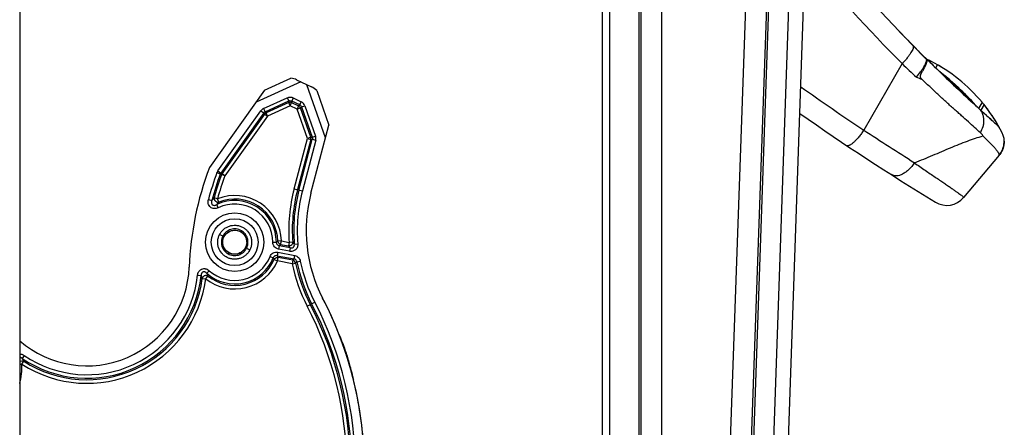
# Model space of a CAD drawing. Units: millimetres. Extents: x 0 to 420, y 0 to 297.
# Drawn here: x 357 to 384, y 132 to 143 of the extents above; entities that cross this region are included whole.
import ezdxf

# ---------------------------------------------------------------- set-up
doc = ezdxf.new("R2010")
doc.units = ezdxf.units.MM
doc.header["$LTSCALE"] = 23.1
doc.layers.add('INTF_1', color=7, linetype='CONTINUOUS')

msp = doc.modelspace()

# ---------------------------------------------------------------- linework, layer by layer
at = {"layer": 'INTF_1', "color": 7, "linetype": 'CONTINUOUS'}
for p, q in [((357.4074, 246.2205), (357.4074, 116.6292)), ((373.354, 118.5332), (373.354, 195.5022)), ((378.3526, 129.4154), (378.9533, 146.6166)), ((381.4643, 142.9588), (381.663, 142.7543)), ((381.6157, 142.8027), (381.4671, 142.9581)), ((381.626, 142.7923), (381.6157, 142.8027)), ((382.2186, 142.1953), (381.663, 142.7543)), ((382.2099, 142.2038), (382.1266, 142.2879)), ((382.2344, 142.1869), (382.2407, 142.1807)), ((382.2344, 142.1869), (382.2374, 142.1855)), ((382.2353, 142.1849), (382.2344, 142.1869)), ((382.2359, 142.1828), (382.2353, 142.1849)), ((382.3369, 142.1378), (382.3197, 142.1043)), ((382.3962, 142.0279), (382.3983, 142.0258)), ((382.3983, 142.0258), (382.3987, 142.0263)), ((382.3984, 142.0258), (382.4284, 141.9961)), ((382.3987, 142.0263), (382.3989, 142.0266)), ((382.468, 141.9576), (382.5119, 142.0433)), ((382.468, 141.9576), (382.5119, 142.0433)), ((365.0961, 141.5772), (363.8744, 141.0226)), ((364.1071, 141.3479), (364.8269, 141.6746)), ((364.9816, 141.632), (365.389, 141.437)), ((365.7748, 140.0502), (365.265, 141.4963)), ((364.1071, 141.3479), (362.5965, 139.2365)), ((365.5336, 141.3362), (365.8655, 140.3945)), ((383.4246, 141.0512), (383.4274, 141.0556)), ((383.4246, 141.0512), (383.4274, 141.0556)), ((383.4274, 141.0556), (383.4247, 141.051)), ((383.4872, 140.9936), (383.5201, 140.9634)), ((383.5201, 140.9634), (383.6058, 140.8851)), ((383.6048, 140.8842), (383.5955, 140.8945)), ((383.6051, 140.8845), (383.5959, 140.8949)), ((383.6667, 140.8297), (383.6057, 140.8853)), ((383.7347, 141.0197), (383.6409, 140.8532)), ((383.788, 140.9544), (383.6967, 140.8025)), ((365.3757, 138.5355), (365.8655, 140.3945)), ((384.1398, 140.4467), (384.1216, 140.4212)), ((384.2, 139.5729), (383.2298, 138.417)), ((384.2146, 139.5903), (384.2, 139.5728))]:
    msp.add_line(p, q, dxfattribs=at)
at = {"layer": 'INTF_1', "color": 9, "linetype": 'CONTINUOUS'}
for p, q in [((373.554, 118.6682), (373.554, 195.5022)), ((374.9782, 121.6561), (374.9782, 151.1887)), ((374.3457, 150.9146), (374.3457, 121.8562)), ((374.4032, 150.9146), (374.4032, 121.8562)), ((377.3647, 146.6321), (376.7913, 130.2173)), ((377.9393, 146.612), (377.3659, 130.1972)), ((377.9968, 146.61), (377.4233, 130.1952)), ((377.9529, 129.4294), (378.5536, 146.6305)), ((381.5477, 142.0744), (380.4992, 140.259)), ((382.2793, 142.151), (382.2693, 142.159)), ((382.2807, 142.1546), (382.3263, 142.1172)), ((382.4681, 141.9574), (382.512, 142.0432)), ((382.4681, 141.9574), (382.512, 142.0432)), ((364.0812, 140.8497), (364.7261, 141.1425)), ((364.1211, 140.7618), (364.766, 141.0545)), ((364.7656, 141.0097), (364.1478, 140.7292)), ((364.8055, 140.9217), (364.1878, 140.6413)), ((364.7261, 141.1425), (364.766, 141.0545)), ((364.7656, 141.0097), (364.766, 141.0545)), ((364.8055, 140.9217), (364.7656, 141.0097)), ((364.8055, 140.9217), (364.8472, 141.0088)), ((364.9939, 140.8315), (364.8055, 140.9217)), ((364.8477, 141.0537), (364.8472, 141.0088)), ((364.8472, 141.0088), (365.0356, 140.9186)), ((364.8894, 141.1408), (364.8477, 141.0537)), ((365.0684, 140.948), (364.8477, 141.0537)), ((364.8894, 141.1408), (365.1101, 141.0352)), ((365.0356, 140.9186), (364.9939, 140.8315)), ((365.0356, 140.9186), (365.0684, 140.948)), ((365.0684, 140.948), (365.1101, 141.0352)), ((365.1178, 140.893), (365.085, 140.8636)), ((365.1178, 140.893), (365.2089, 140.9251)), ((365.1178, 140.893), (365.4101, 140.0638)), ((365.2089, 140.9251), (365.5012, 140.0959)), ((383.4141, 141.0698), (383.4106, 141.0641)), ((362.8275, 139.142), (364.0039, 140.7862)), ((364.0825, 140.73), (362.9061, 139.0858)), ((362.9423, 139.0666), (364.1092, 140.6975)), ((364.1878, 140.6413), (363.0209, 139.0104)), ((364.0039, 140.7862), (364.0825, 140.73)), ((364.0812, 140.8497), (364.1211, 140.7618)), ((364.1092, 140.6975), (364.0825, 140.73)), ((364.1092, 140.6975), (364.1878, 140.6413)), ((364.1211, 140.7618), (364.1478, 140.7292)), ((364.1878, 140.6413), (364.1478, 140.7292)), ((364.9939, 140.8315), (365.085, 140.8636)), ((365.2764, 140.0299), (364.9939, 140.8315)), ((365.3675, 140.062), (365.085, 140.8636)), ((383.6624, 140.8329), (383.6262, 140.8657)), ((383.9376, 140.5842), (383.8552, 140.6584)), ((384.1208, 140.4188), (384.1127, 140.4262)), ((384.1268, 140.4133), (384.1208, 140.4188)), ((384.1302, 140.4102), (384.1268, 140.4133)), ((384.1334, 140.4073), (384.1302, 140.4102)), ((365.4101, 140.0638), (365.5012, 140.0959)), ((364.9147, 138.657), (365.2764, 140.0299)), ((365.3699, 140.0053), (365.0081, 138.6324)), ((365.0474, 138.622), (365.4124, 140.007)), ((365.5058, 139.9824), (365.1409, 138.5974)), ((365.3675, 140.062), (365.2764, 140.0299)), ((365.2764, 140.0299), (365.3699, 140.0053)), ((365.3675, 140.062), (365.4101, 140.0638)), ((365.4124, 140.007), (365.3699, 140.0053)), ((365.4124, 140.007), (365.5058, 139.9824)), ((362.8035, 139.0967), (362.8941, 139.0632)), ((362.8275, 139.142), (362.9061, 139.0858)), ((362.9303, 139.0439), (362.8941, 139.0632)), ((362.9423, 139.0666), (362.9061, 139.0858)), ((363.0209, 139.0104), (362.9303, 139.0439)), ((363.0209, 139.0104), (362.9423, 139.0666)), ((364.9147, 138.657), (365.1409, 138.5974)), ((362.5689, 138.361), (362.6622, 138.3359)), ((362.8172, 138.3822), (362.7242, 138.4082)), ((362.8388, 138.1366), (362.7971, 138.2237)), ((362.8529, 138.2924), (362.8172, 138.3822)), ((362.9634, 137.3601), (362.8742, 137.405)), ((363.4527, 137.4799), (363.4706, 137.511)), ((364.3314, 137.1956), (364.428, 137.1957)), ((364.5648, 137.2293), (364.4682, 137.2267)), ((364.5463, 137.1344), (364.5648, 137.2293)), ((364.5463, 137.1344), (364.7606, 137.0928)), ((364.5648, 137.2293), (364.7791, 137.1876)), ((364.7791, 137.1876), (364.7606, 137.0928)), ((364.8754, 137.1947), (364.7791, 137.1876)), ((364.9201, 137.1457), (365.0164, 137.1539)), ((363.1242, 136.9111), (363.1062, 136.88)), ((363.6134, 137.0309), (363.7026, 136.986)), ((364.4713, 136.9218), (364.4528, 136.827)), ((364.4713, 136.9218), (364.9314, 136.8323)), ((364.5061, 137.1008), (364.4877, 137.006)), ((364.787, 136.9478), (364.4877, 137.006)), ((364.8054, 137.0426), (364.5061, 137.1008)), ((364.8054, 137.0426), (364.787, 136.9478)), ((364.2553, 136.8046), (364.3449, 136.7684)), ((364.3705, 136.7245), (364.4591, 136.686)), ((364.4528, 136.827), (364.913, 136.7375)), ((364.4591, 136.686), (364.4775, 136.7808)), ((364.8601, 136.608), (364.4591, 136.686)), ((364.8786, 136.7028), (364.4775, 136.7808)), ((364.8786, 136.7028), (364.8601, 136.608)), ((364.8601, 136.608), (364.9547, 136.6275)), ((364.913, 136.7375), (364.9314, 136.8323)), ((364.9893, 136.6617), (365.084, 136.6807)), ((362.2728, 136.2947), (362.3689, 136.2843)), ((362.5936, 136.418), (362.5293, 136.3459)), ((362.4006, 136.207), (362.4963, 136.1944)), ((362.4963, 136.1944), (362.5563, 136.2701)), ((365.2717, 135.4514), (365.4792, 135.5593)), ((357.4669, 133.864), (357.5192, 133.9452)), ((357.5308, 134.1021), (357.4765, 134.0222)), ((357.4074, 133.8622), (357.4669, 133.864))]:
    msp.add_line(p, q, dxfattribs=at)
at = {"layer": 'INTF_1', "color": 7, "linetype": 'CONTINUOUS'}
for points in [[(383.8554, 140.659), (383.7929, 140.7154), (383.732, 140.7704), (383.6667, 140.8297)], [(384.2, 139.5729), (384.2226, 139.6017), (384.2458, 139.6357), (384.2668, 139.6718), (384.2856, 139.7099), (384.3018, 139.7496), (384.3152, 139.7906), (384.3258, 139.8327), (384.3335, 139.8755), (384.3381, 139.9184), (384.3397, 139.9578)]]:
    msp.add_lwpolyline(points, dxfattribs=at)
msp.add_circle((363.2885, 137.1956), 0.8, dxfattribs=at)
at = {"layer": 'INTF_1', "color": 9, "linetype": 'CONTINUOUS'}
msp.add_circle((363.2885, 137.1956), 0.64, dxfattribs=at)
at = {"layer": 'INTF_1', "color": 4, "linetype": 'CONTINUOUS'}
msp.add_circle((363.2885, 137.1956), 0.33, dxfattribs=at)
at = {"layer": 'INTF_1', "color": 7, "linetype": 'CONTINUOUS'}
for centre, radius, start, end in [((415.2755, 175.6054), 47, 219.33766, 223.99618), ((442.9128, 202.304), 85.427, 224.004107, 224.370584), ((380.3066, 138.1667), 4.46, 62.92034, 64.63087), ((379.1819, 139.1289), 4.3156, 44.93476, 45.27851), ((415.2795, 175.6103), 47, 225.32443, 225.60612), ((416.4886, 176.8638), 48.7426, 225.36169, 225.61801), ((380.3066, 138.1667), 4.46, 39.76827, 62.91763), ((415.5584, 175.927), 47.4226, 225.6842, 227.44595), ((380.3062, 138.1662), 4.4606, 57.92587, 60.36487), ((377.6167, 135.5636), 8.0108, 51.36806, 51.82051), ((377.6137, 135.56), 8.0155, 42.15788, 51.81733), ((377.6128, 135.5591), 8.0167, 42.15854, 51.3665), ((377.6444, 135.61), 7.9435, 43.41971, 50.68167), ((382.271, 139.988), 1.5739, 42.71286, 43.42191), ((377.609, 135.5555), 8.0219, 41.72798, 42.1591), ((377.6092, 135.5556), 8.0217, 41.71188, 42.15911), ((380.3065, 138.1667), 4.4601, 38.68446, 39.76822), ((380.3066, 138.1667), 4.46, 26.88835, 38.68444), ((380.3025, 138.1639), 4.465, 31.05235, 38.6769), ((419.9499, 199.7587), 72, 235.090732, 238.619161), ((383.7122, 139.9595), 0.6171, 47.17613, 48.3735), ((380.3074, 138.1672), 4.4591, 30.74363, 31.04818), ((383.7115, 139.9587), 0.6182, 46.78104, 47.17636), ((383.7095, 139.9566), 0.6211, 42.07436, 46.77772), ((383.708, 139.9553), 0.6231, 36.57184, 42.07365), ((383.7086, 139.9558), 0.6223, 36.39415, 36.57043), ((383.8028, 139.9396), 0.54, 319.69448, 26.88835), ((383.7439, 139.9627), 0.5958, 359.53288, 5.10743), ((383.7668, 139.9364), 0.5655, 319.99587, 322.58133), ((384.1863, 139.5843), 0.0178, 320.10847, 320.32337), ((370.6503, 136.1897), 8.6109, 159.27849, 177.82825), ((369.2437, 137.5164), 4, 165.23989, 207.46953), ((382.7702, 138.8027), 0.6, 238.61916, 319.99148), ((359.2434, 136.6223), 2.8042, 229.09148, 357.82825)]:
    msp.add_arc(centre, radius, start, end, dxfattribs=at)
at = {"layer": 'INTF_1', "color": 9, "linetype": 'CONTINUOUS'}
for centre, radius, start, end in [((415.807, 176.0569), 48.2546, 220.09956, 224.76763), ((422.9641, 185.5981), 60.0802, 226.421175, 226.933535), ((380.0395, 137.1825), 4.9058, 65.13867, 67.22528), ((420.6752, 200.6345), 72.5211, 234.703865, 236.358859), ((364.8054, 140.9137), 0.1039, 66.28493, 112.54795), ((364.9881, 140.8263), 0.1038, 21.06224, 62.77065), ((365.0271, 140.8613), 0.1927, 19.35146, 64.48153), ((383.1779, 140.4156), 0.6353, 45.11896, 47.43682), ((364.1609, 140.674), 0.193, 114.39835, 144.43458), ((364.1569, 140.6789), 0.0903, 113.33935, 145.49353), ((439.2477, 202.0755), 82.7066, 227.772391, 227.952495), ((383.5868, 140.2318), 0.4972, 45.13577, 45.58826), ((365.3193, 140.0317), 0.1929, 345.21228, 19.44374), ((430.9733, 217.2992), 92.1022, 236.76861, 237.793296), ((365.269, 140.0296), 0.1037, 346.44318, 18.21316), ((370.6503, 136.1897), 8.368, 159.67203, 164.96146), ((370.6503, 136.1897), 8.2714, 159.672, 164.96146), ((370.6503, 136.1897), 8.2308, 159.71034, 164.36343), ((362.9855, 139.0292), 0.1941, 144.45326, 159.63536), ((370.6503, 136.1897), 8.1342, 159.71034, 164.36343), ((362.9854, 139.0292), 0.0974, 144.47911, 159.604), ((363.0274, 139.0069), 0.1039, 144.95649, 159.16752), ((363.2885, 137.1956), 1.2767, 1.50966, 111.6624), ((369.2437, 137.5164), 4.4767, 165.23989, 184.21258), ((369.2437, 137.5164), 4.3801, 165.23989, 184.21258), ((369.2437, 137.5164), 4.3395, 165.23989, 184.90095), ((369.2437, 137.5164), 4.2429, 165.23989, 184.90095), ((364.5474, 136.7821), 2.443, 138.26991, 140.50366), ((363.2885, 137.1956), 1.1395, 0.00155, 115.54507), ((364.602, 136.8166), 2.2886, 139.84444, 142.05942), ((363.2885, 137.1956), 1.0429, 0.00155, 115.54506), ((363.2885, 137.1956), 1.1801, 1.50966, 111.6624), ((362.336, 139.9485), 3.4575, 307.23204, 308.07463), ((361.9726, 140.1743), 3.9831, 309.49957, 310.25349), ((372.9661, 144.5324), 10.9225, 222.20625, 222.5541), ((373.1295, 144.5234), 11.1916, 221.60159, 221.94579), ((363.2885, 137.1956), 1.2767, 231.6503, 336.47314), ((363.2885, 137.1956), 1.1395, 228.21849, 337.98125), ((363.2885, 137.1956), 1.1801, 231.6503, 336.47314), ((363.2885, 137.1956), 1.0429, 228.21848, 337.98125), ((361.372, 134.9997), 3.4592, 29.90838, 30.75056), ((360.9519, 134.9275), 3.9831, 27.72928, 28.48321), ((369.2437, 137.5164), 4.4767, 191.70826, 207.46953), ((356.4051, 145.1334), 11.9531, 315.14537, 315.37974), ((375.7676, 125.7299), 15.3518, 134.5949, 134.77617), ((369.2437, 137.5164), 4.3801, 191.70845, 207.46953), ((369.2437, 137.5164), 4.3395, 191.35939, 207.46953), ((369.2437, 137.5164), 4.2429, 191.35919, 207.46953), ((359.2434, 136.6223), 3.0471, 235.80194, 353.82705), ((366.488, 137.7127), 4.1881, 199.04778, 200.14879), ((359.2434, 136.6223), 3.2809, 237.21623, 352.505), ((359.2434, 136.6223), 3.1437, 235.80194, 353.82706), ((359.2434, 136.6223), 3.1844, 237.21623, 352.50499), ((366.285, 137.8439), 4.2153, 201.71479, 202.85068), ((356.733, 131.0122), 9.7203, 332.83084, 27.46953), ((356.733, 131.0122), 9.761, 332.57752, 27.46953), ((356.733, 131.0122), 9.8576, 332.57753, 27.46953), ((356.733, 131.0122), 9.6237, 332.83084, 27.46953), ((348.8436, 129.1855), 9.8955, 28.75053, 29.26034), ((355.5579, 133.8078), 1.9099, 345.6167, 1.68506)]:
    msp.add_arc(centre, radius, start, end, dxfattribs=at)
at = {"layer": 'INTF_1', "color": 4, "linetype": 'CONTINUOUS'}
msp.add_arc((356.7335, 131.0122), 10.1, 332.35333, 27.47087, dxfattribs=at)
at = {"layer": 'INTF_1', "color": 7, "linetype": 'CONTINUOUS'}
for centre, major_axis, ratio, start_param, end_param in [((364.7438, 141.5241), (0.3347, -0.0035), 0.4662259, 0.7855226, 1.3248456), ((365.483, 141.1703), (-0.2468, 0.275), 0.4143001, -1.3255707, -0.7852937)]:
    msp.add_ellipse(centre, major_axis=major_axis, ratio=ratio, start_param=start_param, end_param=end_param, dxfattribs=at)
at = {"layer": 'INTF_1', "color": 9, "linetype": 'CONTINUOUS'}
for points, knots in [([(381.8468, 142.5652), (381.852, 142.5561), (381.8546, 142.5381), (381.8517, 142.5134), (381.8435, 142.4804), (381.8236, 142.4331), (381.7887, 142.3707), (381.7422, 142.3013), (381.6853, 142.2271), (381.6199, 142.1504), (381.5725, 142.0997), (381.5477, 142.0744)], [0, 0, 0, 0, 0.053004, 0.0870011, 0.1268658, 0.224802, 0.3463061, 0.4887395, 0.6483029, 0.8204203, 1, 1, 1, 1]), ([(382.2693, 142.159), (382.2682, 142.1598), (382.2659, 142.1616), (382.2627, 142.1641), (382.2594, 142.1663), (382.2577, 142.1674), (382.2556, 142.1685), (382.2559, 142.1673), (382.2567, 142.1665), (382.2574, 142.1657), (382.2578, 142.1653)], [0, 0, 0, 0, 0.2140716, 0.4250475, 0.6226058, 0.7683846, 0.8218434, 0.8504547, 0.912996, 1, 1, 1, 1]), ([(364.7261, 141.1425), (364.7515, 141.154), (364.808, 141.1662), (364.8642, 141.1529), (364.8894, 141.1408)], [0, 0, 0, 0, 0.4999993, 1, 1, 1, 1]), ([(364.766, 141.0545), (364.7786, 141.0607), (364.807, 141.0674), (364.8352, 141.0601), (364.8477, 141.0537)], [0, 0, 0, 0, 0.5000001, 1, 1, 1, 1]), ([(365.0684, 140.948), (365.0799, 140.9429), (365.1011, 140.9277), (365.1139, 140.905), (365.1178, 140.893)], [0, 0, 0, 0, 0.5000001, 1, 1, 1, 1]), ([(383.6885, 140.187), (383.7212, 140.2408), (383.7592, 140.3277), (383.7835, 140.4482), (383.7879, 140.5367), (383.7778, 140.6219), (383.7529, 140.7012), (383.7147, 140.7727), (383.6809, 140.8142), (383.6624, 140.8329)], [0, 0, 0, 0, 0.2714863, 0.40251, 0.5295003, 0.6521275, 0.770739, 0.8863102, 1, 1, 1, 1]), ([(384.1127, 140.4262), (384.1007, 140.4371), (384.0415, 140.4909), (383.9821, 140.5443), (383.9348, 140.587)], [0, 0, 0, 0, 0.2022723, 1, 1, 1, 1]), ([(384.1705, 140.3728), (384.1679, 140.3752), (384.1556, 140.3868), (384.1432, 140.3982), (384.1334, 140.4073)], [0, 0, 0, 0, 0.2092051, 1, 1, 1, 1]), ([(380.4992, 140.259), (380.4775, 140.226), (380.4331, 140.1623), (380.3637, 140.0729), (380.3045, 140.0051), (380.2578, 139.957), (380.2248, 139.9257), (380.1932, 139.8984), (380.1633, 139.8754), (380.1354, 139.8568), (380.1098, 139.8428), (380.0865, 139.8336), (380.0658, 139.8292), (380.0476, 139.8298), (380.0371, 139.8341), (380.0327, 139.8369)], [0, 0, 0, 0, 0.1808834, 0.3557018, 0.5181286, 0.5928917, 0.662489, 0.7263685, 0.7840739, 0.8352714, 0.8797932, 0.9177149, 0.9494967, 0.9762377, 1, 1, 1, 1]), ([(381.885, 139.3687), (382.0547, 139.4321), (382.3046, 139.5342), (382.6324, 139.6745), (382.871, 139.7768), (383.1038, 139.8732), (383.3296, 139.9596), (383.5468, 140.0346), (383.6887, 140.0801), (383.7576, 140.102)], [0, 0, 0, 0, 0.2701118, 0.402297, 0.5317146, 0.6573324, 0.7778476, 0.8921861, 1, 1, 1, 1]), ([(365.4101, 140.0638), (365.4134, 140.0548), (365.4174, 140.0356), (365.415, 140.0163), (365.4124, 140.007)], [0, 0, 0, 0, 0.4999999, 1, 1, 1, 1]), ([(381.8789, 139.364), (381.8376, 139.298), (381.7654, 139.2072), (381.6523, 139.1103), (381.5659, 139.0557), (381.4797, 139.0197), (381.3963, 139.004), (381.3189, 139.0099), (381.2729, 139.0291), (381.253, 139.0417)], [0, 0, 0, 0, 0.3037947, 0.4469589, 0.5799925, 0.7010216, 0.8097353, 0.907959, 1, 1, 1, 1]), ([(381.885, 139.3687), (381.8844, 139.3685), (381.8821, 139.3674), (381.88, 139.3656), (381.8789, 139.364)], [0, 0, 0, 0, 0.2417439, 1, 1, 1, 1]), ([(381.8789, 139.364), (381.9795, 139.2958), (382.1705, 139.1667), (382.4021, 139.0099), (382.5707, 138.8954), (382.6835, 138.8185), (382.7866, 138.7478), (382.8797, 138.6836), (382.9623, 138.626), (383.0341, 138.5752), (383.095, 138.5313), (383.1445, 138.4946), (383.1827, 138.465), (383.2071, 138.4448), (383.2205, 138.4321), (383.226, 138.4262), (383.2288, 138.4222), (383.2301, 138.4199), (383.2304, 138.4177), (383.2298, 138.417)], [0, 0, 0, 0, 0.220709, 0.4184763, 0.5079153, 0.5906484, 0.6663947, 0.734895, 0.7959122, 0.8492333, 0.8946699, 0.932061, 0.9612765, 0.9822276, 0.9895985, 0.9949184, 0.9968296, 0.9982681, 1, 1, 1, 1]), ([(362.8388, 138.1366), (362.8217, 138.1284), (362.7857, 138.1158), (362.7287, 138.1107), (362.6723, 138.122), (362.6224, 138.1508), (362.5851, 138.1947), (362.5638, 138.248), (362.5582, 138.305), (362.564, 138.3427), (362.5689, 138.361)], [0, 0, 0, 0, 0.1251479, 0.2502083, 0.3751497, 0.4999944, 0.6248449, 0.7497951, 0.8748573, 1, 1, 1, 1]), ([(362.6622, 138.3359), (362.6586, 138.3262), (362.653, 138.306), (362.6508, 138.2744), (362.6571, 138.2426), (362.6762, 138.2152), (362.7066, 138.2011), (362.739, 138.2009), (362.7695, 138.2091), (362.7882, 138.2184), (362.7971, 138.2237)], [0, 0, 0, 0, 0.1230487, 0.2471075, 0.3727977, 0.500251, 0.627775, 0.7534699, 0.8773194, 1, 1, 1, 1]), ([(362.7242, 138.4082), (362.722, 138.3923), (362.7271, 138.3578), (362.7574, 138.3158), (362.8024, 138.2901), (362.8373, 138.2885), (362.8529, 138.2924)], [0, 0, 0, 0, 0.2422143, 0.5000326, 0.7578122, 1, 1, 1, 1]), ([(362.8742, 137.405), (362.8879, 137.4321), (362.9208, 137.4836), (362.9842, 137.5496), (363.0591, 137.6022), (363.1427, 137.6395), (363.2322, 137.6592), (363.3237, 137.661), (363.4138, 137.6452), (363.4993, 137.6125), (363.5765, 137.5631), (363.6642, 137.4789), (363.726, 137.3706), (363.7521, 137.2518), (363.7539, 137.1602), (363.7382, 137.0701), (363.7163, 137.0131), (363.7026, 136.986)], [0, 0, 0, 0, 0.0625317, 0.1250706, 0.1876112, 0.2501475, 0.3126795, 0.3752184, 0.437759, 0.5002954, 0.5628275, 0.6253663, 0.7498523, 0.8123843, 0.8749232, 0.9374638, 1, 1, 1, 1]), ([(363.7026, 136.986), (363.689, 136.9589), (363.6561, 136.9074), (363.5926, 136.8414), (363.5177, 136.7888), (363.4341, 136.7515), (363.3447, 136.7318), (363.2532, 136.73), (363.163, 136.7458), (363.0775, 136.7785), (363.0003, 136.8279), (362.9127, 136.9121), (362.8509, 137.0204), (362.8247, 137.1392), (362.823, 137.2308), (362.8387, 137.3209), (362.8606, 137.378), (362.8742, 137.405)], [0, 0, 0, 0, 0.0625319, 0.1250708, 0.1876115, 0.2501477, 0.3126797, 0.3752186, 0.4377592, 0.5002955, 0.5628274, 0.6253663, 0.7498522, 0.8123842, 0.8749231, 0.9374637, 1, 1, 1, 1]), ([(363.4706, 137.511), (363.4282, 137.5355), (363.3321, 137.5667), (363.2064, 137.5568), (363.1152, 137.5185), (363.0537, 137.4768), (363.0015, 137.4239), (362.9745, 137.3821), (362.9634, 137.3601)], [0, 0, 0, 0, 0.2493665, 0.4987113, 0.6240292, 0.749363, 0.8746928, 1, 1, 1, 1]), ([(363.6134, 137.0309), (363.634, 137.0717), (363.6594, 137.1621), (363.6464, 137.302), (363.5808, 137.4261), (363.5102, 137.4881), (363.4706, 137.511)], [0, 0, 0, 0, 0.2500252, 0.4999978, 0.7500077, 1, 1, 1, 1]), ([(362.9634, 137.3601), (362.9429, 137.3193), (362.9174, 137.2289), (362.9304, 137.089), (362.996, 136.9649), (363.0666, 136.9029), (363.1062, 136.88)], [0, 0, 0, 0, 0.2500257, 0.4999976, 0.7500079, 1, 1, 1, 1]), ([(364.4877, 137.006), (364.466, 137.0102), (364.4236, 137.026), (364.372, 137.0699), (364.3388, 137.1289), (364.3314, 137.1735), (364.3314, 137.1956)], [0, 0, 0, 0, 0.2500232, 0.4999808, 0.7499237, 1, 1, 1, 1]), ([(364.428, 137.1957), (364.4274, 137.1845), (364.4299, 137.1616), (364.4462, 137.131), (364.4731, 137.1093), (364.495, 137.1024), (364.5061, 137.1008)], [0, 0, 0, 0, 0.2490001, 0.5000887, 0.7512059, 1, 1, 1, 1]), ([(364.4682, 137.2267), (364.4691, 137.2161), (364.4743, 137.1949), (364.4913, 137.1671), (364.516, 137.1456), (364.536, 137.137), (364.5463, 137.1344)], [0, 0, 0, 0, 0.2487715, 0.5000771, 0.7513288, 1, 1, 1, 1]), ([(364.8754, 137.1947), (364.8752, 137.1806), (364.8683, 137.152), (364.8417, 137.117), (364.8038, 137.0948), (364.7746, 137.0913), (364.7606, 137.0928)], [0, 0, 0, 0, 0.2465781, 0.5000153, 0.7534514, 1, 1, 1, 1]), ([(365.0164, 137.1539), (365.0189, 137.1243), (365.0115, 137.0631), (364.9599, 136.9861), (364.8779, 136.943), (364.8162, 136.9421), (364.787, 136.9478)], [0, 0, 0, 0, 0.2502064, 0.4999996, 0.7497939, 1, 1, 1, 1]), ([(364.8054, 137.0426), (364.8203, 137.0386), (364.8443, 137.0366), (364.8745, 137.0456), (364.8946, 137.0588), (364.9098, 137.0774), (364.9219, 137.1064), (364.9225, 137.1305), (364.9201, 137.1457)], [0, 0, 0, 0, 0.2470048, 0.3730632, 0.5000133, 0.6269674, 0.7530294, 1, 1, 1, 1]), ([(363.1062, 136.88), (363.1486, 136.8555), (363.2447, 136.8243), (363.3705, 136.8343), (363.4617, 136.8725), (363.5232, 136.9142), (363.5754, 136.9672), (363.6024, 137.0089), (363.6134, 137.0309)], [0, 0, 0, 0, 0.2493663, 0.4987114, 0.6240291, 0.7493631, 0.874693, 1, 1, 1, 1]), ([(364.2553, 136.8046), (364.2636, 136.8251), (364.2872, 136.8637), (364.3401, 136.906), (364.4043, 136.9273), (364.4496, 136.9261), (364.4713, 136.9218)], [0, 0, 0, 0, 0.2500232, 0.4999806, 0.7499236, 1, 1, 1, 1]), ([(364.4528, 136.827), (364.442, 136.8297), (364.4191, 136.8316), (364.3859, 136.8215), (364.3594, 136.7992), (364.3485, 136.779), (364.3449, 136.7684)], [0, 0, 0, 0, 0.2490189, 0.5001021, 0.7512262, 1, 1, 1, 1]), ([(364.3705, 136.7245), (364.3753, 136.7341), (364.3881, 136.7518), (364.4143, 136.7712), (364.4452, 136.7818), (364.467, 136.7823), (364.4775, 136.7808)], [0, 0, 0, 0, 0.2487108, 0.4999985, 0.7512845, 1, 1, 1, 1]), ([(364.9547, 136.6275), (364.9502, 136.6455), (364.9307, 136.6794), (364.8966, 136.6984), (364.8786, 136.7028)], [0, 0, 0, 0, 0.5000578, 1, 1, 1, 1]), ([(364.9893, 136.6617), (364.9878, 136.6711), (364.982, 136.6897), (364.965, 136.7135), (364.9412, 136.7304), (364.9225, 136.7361), (364.9131, 136.7375)], [0, 0, 0, 0, 0.2492599, 0.4999926, 0.7507286, 1, 1, 1, 1]), ([(364.9314, 136.8323), (364.95, 136.8287), (364.9864, 136.816), (365.0329, 136.7819), (365.0673, 136.7356), (365.0802, 136.6993), (365.084, 136.6807)], [0, 0, 0, 0, 0.2500215, 0.5000004, 0.749979, 1, 1, 1, 1]), ([(362.2728, 136.2947), (362.2749, 136.3121), (362.2804, 136.3373), (362.2934, 136.3698), (362.307, 136.3936), (362.3246, 136.4162), (362.3449, 136.4356), (362.367, 136.451), (362.3987, 136.4662), (362.434, 136.4745), (362.4702, 136.4738), (362.4974, 136.4697), (362.5234, 136.4619), (362.5567, 136.4465), (362.5795, 136.4303), (362.5936, 136.418)], [0, 0, 0, 0, 0.1213922, 0.1774115, 0.2422133, 0.3106147, 0.375066, 0.4361189, 0.4961561, 0.6185123, 0.6825168, 0.7464062, 0.8082169, 0.8698908, 1, 1, 1, 1]), ([(362.5293, 136.3459), (362.5241, 136.3515), (362.5138, 136.3612), (362.4973, 136.3727), (362.4816, 136.3803), (362.4673, 136.3852), (362.4544, 136.3875), (362.4399, 136.3873), (362.4264, 136.3843), (362.414, 136.3784), (362.4047, 136.3723), (362.3959, 136.3643), (362.3883, 136.354), (362.381, 136.3409), (362.3746, 136.3248), (362.37, 136.3055), (362.369, 136.2917), (362.3689, 136.2843)], [0, 0, 0, 0, 0.095577, 0.1781104, 0.2527349, 0.3153859, 0.3681495, 0.4170211, 0.4974856, 0.5403595, 0.5893554, 0.6373895, 0.6889285, 0.7511155, 0.8260022, 0.9062067, 1, 1, 1, 1]), ([(362.5563, 136.2701), (362.5507, 136.2735), (362.5378, 136.2796), (362.5139, 136.2848), (362.4856, 136.2837), (362.4504, 136.2723), (362.4179, 136.247), (362.4038, 136.2199), (362.4006, 136.207)], [0, 0, 0, 0, 0.1025769, 0.2203468, 0.3779101, 0.5393885, 0.7915509, 1, 1, 1, 1]), ([(357.4074, 134.1416), (357.4272, 134.1416), (357.4711, 134.1349), (357.5109, 134.1151), (357.5308, 134.1021)], [0, 0, 0, 0, 0.4547117, 1, 1, 1, 1]), ([(357.4073, 133.9277), (357.4229, 133.9407), (357.4603, 133.9582), (357.502, 133.9534), (357.5192, 133.9452)], [0, 0, 0, 0, 0.5151296, 1, 1, 1, 1]), ([(357.4765, 134.0222), (357.4706, 134.027), (357.4589, 134.0356), (357.4407, 134.045), (357.4236, 134.0509), (357.4125, 134.0532), (357.4074, 134.0538)], [0, 0, 0, 0, 0.2984154, 0.5603946, 0.7990635, 1, 1, 1, 1])]:
    msp.add_open_spline(points, degree=3, knots=knots, dxfattribs=at)
at = {"layer": 'INTF_1', "color": 7, "linetype": 'CONTINUOUS'}
for points, knots in [([(381.8468, 142.5652), (381.9098, 142.5009), (382.0356, 142.3719), (382.1594, 142.2409), (382.2202, 142.1742)], [0, 0, 0, 0, 0.4991112, 1, 1, 1, 1]), ([(381.9386, 141.7058), (381.9792, 141.752), (382.0353, 141.8226), (382.1007, 141.9183), (382.1411, 141.9842), (382.1734, 142.0442), (382.1973, 142.0962), (382.2127, 142.1384), (382.219, 142.1636), (382.2202, 142.1742)], [0, 0, 0, 0, 0.3347625, 0.4895148, 0.6308194, 0.7552473, 0.8597746, 0.9419297, 1, 1, 1, 1]), ([(382.102, 141.6337), (382.0963, 141.639), (382.085, 141.65), (382.0693, 141.6678), (382.0557, 141.6878), (382.0468, 141.7111), (382.0461, 141.7366), (382.0522, 141.7613), (382.0615, 141.7846), (382.0758, 141.814), (382.0952, 141.8487), (382.1251, 141.9009), (382.1587, 141.9614), (382.1883, 142.019), (382.2071, 142.061), (382.2205, 142.0957), (382.2303, 142.1266), (382.2359, 142.1535), (382.2371, 142.1646), (382.2372, 142.1695)], [0, 0, 0, 0, 0.0393928, 0.0790957, 0.1193265, 0.1604643, 0.2026551, 0.2451742, 0.2872812, 0.328735, 0.4094481, 0.4870038, 0.6309963, 0.7570646, 0.8124433, 0.8622924, 0.9438932, 0.9751728, 1, 1, 1, 1]), ([(382.2372, 142.1695), (382.2344, 142.1726), (382.2289, 142.1788), (382.2207, 142.188), (382.2125, 142.1972), (382.2063, 142.2042), (382.2023, 142.2088), (382.2006, 142.2107), (382.1993, 142.2123), (382.1984, 142.2134), (382.1975, 142.2145), (382.197, 142.2152), (382.1964, 142.2162), (382.1973, 142.2157), (382.1978, 142.2152), (382.1987, 142.2145), (382.1995, 142.2137), (382.2008, 142.2125), (382.2031, 142.2104), (382.2064, 142.2072), (382.2118, 142.2019), (382.2159, 142.1979), (382.2186, 142.1953)], [0, 0, 0, 0, 0.1343646, 0.2688029, 0.4032777, 0.5375148, 0.5708738, 0.6039456, 0.6202487, 0.6362161, 0.651449, 0.6646038, 0.6709327, 0.6762704, 0.6866135, 0.6989388, 0.7122371, 0.7261079, 0.754869, 0.8145404, 0.8756631, 1, 1, 1, 1]), ([(382.2202, 142.1742), (382.2233, 142.1731), (382.2289, 142.1713), (382.2346, 142.1698), (382.2372, 142.1695)], [0, 0, 0, 0, 0.5519092, 1, 1, 1, 1]), ([(382.2369, 142.177), (382.2369, 142.1775), (382.2366, 142.1795), (382.2363, 142.1814), (382.2359, 142.1828)], [0, 0, 0, 0, 0.2734358, 1, 1, 1, 1]), ([(382.2807, 142.1546), (382.2789, 142.1589), (382.2746, 142.1668), (382.2675, 142.1725), (382.2639, 142.1743)], [0, 0, 0, 0, 0.5325472, 1, 1, 1, 1]), ([(382.2656, 142.1576), (382.2674, 142.1559), (382.2717, 142.1528), (382.2767, 142.1514), (382.2793, 142.151)], [0, 0, 0, 0, 0.4911708, 1, 1, 1, 1]), ([(382.2807, 142.1546), (382.281, 142.1538), (382.2818, 142.1519), (382.2799, 142.1514), (382.2794, 142.151)], [0, 0, 0, 0, 0.5509987, 1, 1, 1, 1]), ([(383.6885, 140.187), (383.6355, 140.234), (383.5259, 140.3333), (383.355, 140.4882), (383.2038, 140.6238), (383.0762, 140.7373), (382.9758, 140.826), (382.873, 140.9175), (382.7315, 141.0451), (382.5509, 141.2124), (382.3299, 141.4212), (382.1789, 141.5621), (382.102, 141.6337)], [0, 0, 0, 0, 0.0990001, 0.2066268, 0.3222324, 0.382848, 0.4452456, 0.509371, 0.5751638, 0.7114284, 0.853294, 1, 1, 1, 1]), ([(383.4274, 141.0556), (383.4305, 141.0522), (383.4421, 141.0396), (383.4534, 141.0268), (383.4614, 141.0174)], [0, 0, 0, 0, 0.2723546, 1, 1, 1, 1]), ([(383.8554, 140.659), (383.9104, 140.6095), (384.0023, 140.5271), (384.0942, 140.4445), (384.1307, 140.4111)], [0, 0, 0, 0, 0.5989396, 1, 1, 1, 1]), ([(384.0916, 140.4467), (384.0937, 140.4451), (384.1013, 140.439), (384.1088, 140.4327), (384.114, 140.428)], [0, 0, 0, 0, 0.2787182, 1, 1, 1, 1]), ([(384.114, 140.428), (384.1156, 140.4266), (384.1209, 140.4219), (384.126, 140.417), (384.1294, 140.4135)], [0, 0, 0, 0, 0.3092961, 1, 1, 1, 1]), ([(384.1294, 140.4135), (384.1301, 140.4128), (384.1313, 140.4116), (384.1329, 140.41), (384.1335, 140.409), (384.1341, 140.4085), (384.134, 140.4083)], [0, 0, 0, 0, 0.4309761, 0.7421047, 0.9317439, 1, 1, 1, 1]), ([(384.134, 140.4083), (384.134, 140.4083), (384.1336, 140.4086), (384.133, 140.409), (384.132, 140.4099), (384.1312, 140.4106), (384.1307, 140.4111)], [0, 0, 0, 0, 0.0637587, 0.250532, 0.5628058, 1, 1, 1, 1]), ([(383.7576, 140.102), (383.7542, 140.1109), (383.7445, 140.127), (383.7217, 140.1558), (383.7022, 140.1751), (383.6885, 140.187)], [0, 0, 0, 0, 0.2579387, 0.5065517, 1, 1, 1, 1]), ([(384.2, 139.5729), (384.2009, 139.574), (384.2025, 139.5762), (384.2046, 139.5791), (384.2056, 139.582), (384.2066, 139.5856), (384.2071, 139.5907), (384.2053, 139.5999), (384.202, 139.6099), (384.1964, 139.6206), (384.1914, 139.6301), (384.1849, 139.6402), (384.1775, 139.6513), (384.1691, 139.6631), (384.1558, 139.6806), (384.1366, 139.7046), (384.0992, 139.7487), (384.042, 139.8118), (383.961, 139.8971), (383.8645, 139.9954), (383.7949, 140.065), (383.7576, 140.102)], [0, 0, 0, 0, 0.0061406, 0.0115397, 0.015078, 0.0191794, 0.0275936, 0.0364691, 0.0588515, 0.0723333, 0.0877111, 0.1047387, 0.1235789, 0.1442612, 0.1667369, 0.2172281, 0.2751122, 0.413049, 0.5802722, 0.7761861, 1, 1, 1, 1]), ([(384.3397, 139.9578), (384.3392, 139.8928), (384.3173, 139.762), (384.2555, 139.6444), (384.2159, 139.5928)], [0, 0, 0, 0, 0.4999724, 1, 1, 1, 1]), ([(363.1242, 136.9111), (363.0872, 136.9324), (363.0215, 136.9908), (362.9627, 137.1082), (362.9549, 137.2394), (362.9964, 137.3642), (363.0837, 137.4624), (363.2012, 137.5213), (363.3323, 137.529), (363.4157, 137.5013), (363.4527, 137.4799)], [0, 0, 0, 0, 0.125, 0.2500001, 0.3749999, 0.5000001, 0.6249999, 0.75, 0.875, 1, 1, 1, 1]), ([(363.4527, 137.4799), (363.4897, 137.4586), (363.5554, 137.4002), (363.6142, 137.2828), (363.6219, 137.1516), (363.5805, 137.0268), (363.4932, 136.9286), (363.3757, 136.8697), (363.2446, 136.862), (363.1612, 136.8897), (363.1242, 136.9111)], [0, 0, 0, 0, 0.125, 0.25, 0.375, 0.4999999, 0.625, 0.7499999, 0.875, 1, 1, 1, 1]), ([(366.3266, 127.852), (366.4316, 128.1707), (366.61, 128.8191), (366.7791, 129.8131), (366.8487, 130.819), (366.8175, 131.8269), (366.6864, 132.8266), (366.4564, 133.8084), (366.1296, 134.7623), (365.8495, 135.3736), (365.6947, 135.6713)], [0, 0, 0, 0, 0.1249998, 0.2499998, 0.3749998, 0.4999997, 0.6249999, 0.7499998, 0.8749998, 1, 1, 1, 1]), ([(366.1488, 134.6657), (366.1784, 134.5935), (366.2328, 134.456), (366.3233, 134.2069), (366.3951, 133.9822), (366.4514, 133.7809), (366.484, 133.6551), (366.5115, 133.5437), (366.5284, 133.474), (366.5363, 133.4413)], [0, 0, 0, 0, 0.1820923, 0.3450179, 0.6183717, 0.7321612, 0.8327478, 0.9215327, 1, 1, 1, 1])]:
    msp.add_open_spline(points, degree=3, knots=knots, dxfattribs=at)
at = {"layer": 'INTF_1', "color": 9, "linetype": 'CONTINUOUS'}
msp.add_open_spline([(364.1478, 140.7292), (364.1328, 140.7221), (364.1191, 140.7109), (364.1092, 140.6975)], degree=3, dxfattribs=at)

doc.saveas('drawing.dxf')
